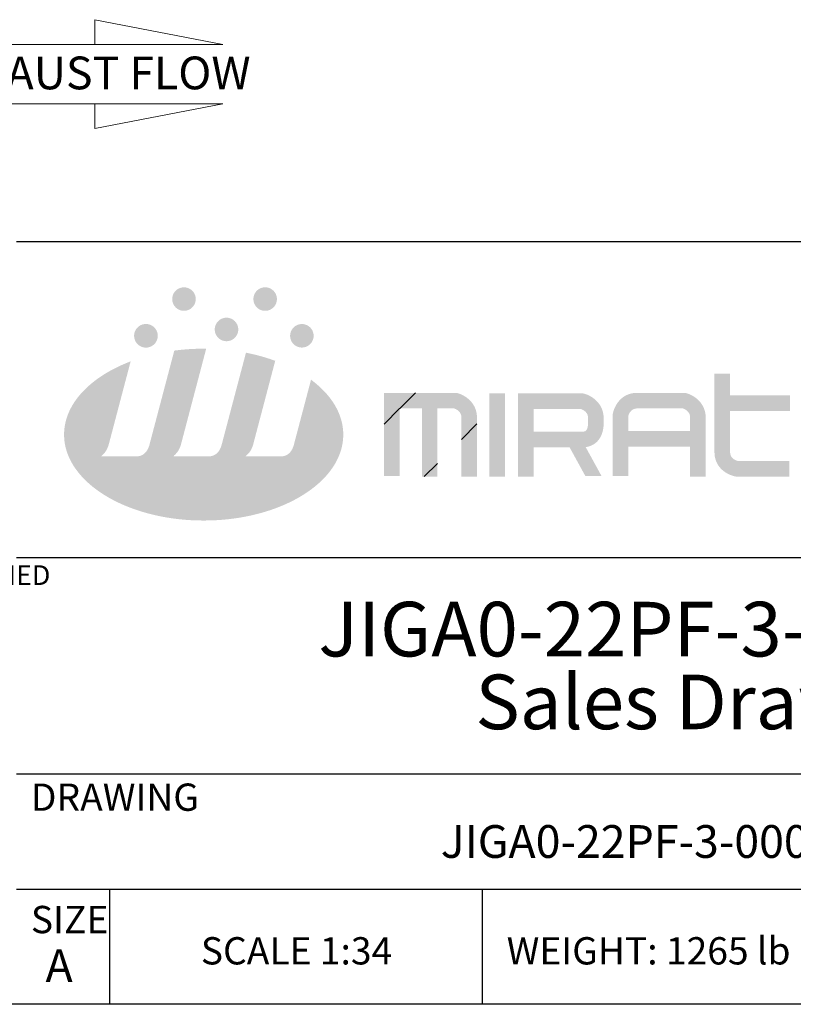
# Model space of a CAD drawing. Units: inches. Extents: x 17 to 357, y 17 to 268.
# Drawn here: x 265 to 316, y 17 to 81 of the extents above; entities that cross this region are included whole.
import ezdxf

# ---------------------------------------------------------------- set-up
doc = ezdxf.new("R2010")
doc.units = ezdxf.units.IN
doc.header["$LTSCALE"] = 34
doc.header["$MEASUREMENT"] = 0
for name, color, linetype in [('FORMAT', 7, 'Continuous'), ('LOGO_BLUE', 152, 'Continuous'), ('LOGO_GREEN', 134, 'Continuous')]:
    doc.layers.add(name, color=color, linetype=linetype)
doc.styles.add('SLDTEXTSTYLE0', font='TXT', dxfattribs={"width": 0.75})

# ---------------------------------------------------------------- blocks, each defined once
blk = doc.blocks.new('SW_NOTE_1')
at = {"layer": 'FORMAT', "color": 0, "char_height": 3.54167, "attachment_point": 2, "style": 'SLDTEXTSTYLE0'}
for s, insert in [('JIGA0-22PF-3-00006FX5', (26.839, 4.565)), ('Sales Drawing', (26.285, -0.157))]:
    blk.add_mtext(s, dxfattribs=dict(at, insert=insert))
blk = doc.blocks.new('Flow Arrow - Exhaust Flow')
at = {"color": 7, "linetype": 'Continuous', "lineweight": 0}
for p, q in [((6375.2, 15510.8), (5843.9, 15613.6)), ((5843.9, 15613.6), (5843.9, 15510.8)), ((5144.2, 15510.8), (6375.2, 15510.8)), ((5144.2, 15264.8), (6375.2, 15264.8)), ((6375.2, 15264.8), (5843.9, 15162)), ((5843.9, 15162), (5843.9, 15264.8))]:
    blk.add_line(p, q, dxfattribs=at)
at = {"color": 7, "linetype": 'Continuous', "lineweight": 0, "insert": (5126, 15460.6), "char_height": 136, "attachment_point": 1, "style": 'SLDTEXTSTYLE0'}
blk.add_mtext('EXHAUST FLOW', dxfattribs=at)

msp = doc.modelspace()

# ---------------------------------------------------------------- hatches: boundary and pattern name
at = {"layer": 'LOGO_BLUE'}
h = msp.add_hatch(color=256, dxfattribs=at)
edge = h.paths.add_edge_path(flags=0)
edge.add_spline(control_points=[(286.3958, 53.9592), (286.3958, 55.3141), (285.6098, 56.5553), (284.3043, 57.521)], knot_values=[0, 0, 0, 0, 1, 1, 1, 1], weights=[1, 1, 1, 1], degree=3, periodic=0)
edge.add_line((284.3043, 57.521), (283.1725, 53.2336))
edge.add_spline(control_points=[(283.1725, 53.2336), (283.0228, 52.7678), (282.7229, 52.5472), (282.3441, 52.5472)], knot_values=[0, 0, 0, 0, 1, 1, 1, 1], weights=[1, 1, 1, 1], degree=3, periodic=0)
edge.add_line((282.3441, 52.5472), (280.0526, 52.5472))
edge.add_spline(control_points=[(280.0526, 52.5472), (280.3125, 52.8121), (280.355, 52.8121), (280.5277, 53.2336)], knot_values=[0, 0, 0, 0, 1, 1, 1, 1], weights=[1, 1, 1, 1], degree=3, periodic=0)
edge.add_line((280.5277, 53.2336), (281.9804, 58.7461))
edge.add_spline(control_points=[(281.9804, 58.7461), (281.3869, 58.9638), (280.7514, 59.1414), (280.0818, 59.2722)], knot_values=[0, 0, 0, 0, 1, 1, 1, 1], weights=[1, 1, 1, 1], degree=3, periodic=0)
edge.add_line((280.0818, 59.2722), (278.4869, 53.2336))
edge.add_spline(control_points=[(278.4869, 53.2336), (278.337, 52.7678), (278.0366, 52.5472), (277.658, 52.5472)], knot_values=[0, 0, 0, 0, 1, 1, 1, 1], weights=[1, 1, 1, 1], degree=3, periodic=0)
edge.add_line((277.658, 52.5472), (275.3665, 52.5472))
edge.add_spline(control_points=[(275.3665, 52.5472), (275.6252, 52.8121), (275.6702, 52.8121), (275.8415, 53.2336)], knot_values=[0, 0, 0, 0, 1, 1, 1, 1], weights=[1, 1, 1, 1], degree=3, periodic=0)
edge.add_line((275.8415, 53.2336), (277.489, 59.4883))
edge.add_spline(control_points=[(277.489, 59.4883), (277.489, 59.5032), (277.4919, 59.5167), (277.493, 59.531)], knot_values=[0, 0, 0, 0, 1, 1, 1, 1], weights=[1, 1, 1, 1], degree=3, periodic=0)
edge.add_spline(control_points=[(277.493, 59.531), (277.4409, 59.5314), (277.3904, 59.5333), (277.3379, 59.5333)], knot_values=[0, 0, 0, 0, 1, 1, 1, 1], weights=[1, 1, 1, 1], degree=3, periodic=0)
edge.add_spline(control_points=[(277.3379, 59.5333), (276.6826, 59.5333), (276.0461, 59.4895), (275.4314, 59.4091)], knot_values=[0, 0, 0, 0, 1, 1, 1, 1], weights=[1, 1, 1, 1], degree=3, periodic=0)
edge.add_line((275.4314, 59.4091), (273.801, 53.2336))
edge.add_spline(control_points=[(273.801, 53.2336), (273.6515, 52.7678), (273.3503, 52.5472), (272.9715, 52.5472)], knot_values=[0, 0, 0, 0, 1, 1, 1, 1], weights=[1, 1, 1, 1], degree=3, periodic=0)
edge.add_line((272.9715, 52.5472), (270.681, 52.5472))
edge.add_spline(control_points=[(270.681, 52.5472), (270.9398, 52.8121), (270.9827, 52.8121), (271.1548, 53.2336)], knot_values=[0, 0, 0, 0, 1, 1, 1, 1], weights=[1, 1, 1, 1], degree=3, periodic=0)
edge.add_line((271.1548, 53.2336), (272.5979, 58.71))
edge.add_spline(control_points=[(272.5979, 58.71), (270.0072, 57.7292), (268.2788, 55.9688), (268.2788, 53.9592)], knot_values=[0, 0, 0, 0, 1, 1, 1, 1], weights=[1, 1, 1, 1], degree=3, periodic=0)
edge.add_spline(control_points=[(268.2788, 53.9592), (268.2788, 50.8809), (272.335, 48.3848), (277.3379, 48.3848)], knot_values=[0, 0, 0, 0, 1, 1, 1, 1], weights=[1, 1, 1, 1], degree=3, periodic=0)
edge.add_spline(control_points=[(277.3379, 48.3848), (282.3406, 48.3848), (286.3958, 50.8809), (286.3958, 53.9592)], knot_values=[0, 0, 0, 0, 1, 1, 1, 1], weights=[1, 1, 1, 1], degree=3, periodic=0)
h = msp.add_hatch(color=256, dxfattribs=at)
edge = h.paths.add_edge_path(flags=0)
edge.add_spline(control_points=[(311.4994, 56.5039), (311.4994, 57.3048), (311.4994, 57.9195)], knot_values=[0, 0, 0, 1, 1, 1], weights=[1, 1, 1], degree=2, periodic=0)
edge.add_line((311.4994, 57.9195), (310.4873, 57.9195))
edge.add_line((310.4873, 57.9195), (310.4873, 52.8895))
edge.add_spline(control_points=[(310.4873, 52.8895), (310.4473, 51.8004), (311.3464, 51.3389), (311.8278, 51.2493)], knot_values=[0, 0, 0, 0, 1, 1, 1, 1], weights=[1, 1, 1, 1], degree=3, periodic=0)
edge.add_line((311.8278, 51.2493), (311.874, 51.2406))
edge.add_line((311.874, 51.2406), (315.3494, 51.2406))
edge.add_line((315.3494, 51.2406), (315.3494, 52.2542))
edge.add_spline(control_points=[(315.3494, 52.2542), (312.1149, 52.2542), (311.987, 52.2542)], knot_values=[0, 0, 0, 1, 1, 1], weights=[1, 1, 1], degree=2, periodic=0)
edge.add_spline(control_points=[(311.987, 52.2542), (311.844, 52.2901), (311.4994, 52.417), (311.4994, 52.8422)], knot_values=[0, 0, 0, 0, 1, 1, 1, 1], weights=[1, 1, 1, 1], degree=3, periodic=0)
edge.add_spline(control_points=[(311.4994, 52.8422), (311.4994, 52.847), (311.4994, 54.1879), (311.4994, 55.4901)], knot_values=[0, 0, 0, 0, 1, 1, 1, 1], weights=[1, 1, 1, 1], degree=3, periodic=0)
edge.add_line((311.4994, 55.4901), (315.3842, 55.4901))
edge.add_line((315.3842, 55.4901), (315.3842, 56.5039))
edge.add_line((315.3842, 56.5039), (311.4994, 56.5039))
h = msp.add_hatch(dxfattribs=at)
h.set_pattern_fill('ANSI31', color=152, scale=34, style=0)
edge = h.paths.add_edge_path(flags=0)
edge.add_spline(control_points=[(295.0721, 55.1269), (295.0305, 56.0969), (294.2209, 56.5474), (293.7975, 56.6532)], knot_values=[0, 0, 0, 0, 1, 1, 1, 1], weights=[1, 1, 1, 1], degree=3, periodic=0)
edge.add_line((293.7975, 56.6532), (293.7374, 56.6679))
edge.add_line((293.7374, 56.6679), (289.049, 56.6679))
edge.add_line((289.049, 56.6679), (289.049, 56.4355))
edge.add_line((289.049, 56.4355), (289.0424, 56.4355))
edge.add_line((289.0424, 56.4355), (289.0424, 51.2759))
edge.add_line((289.0424, 51.2759), (290.0554, 51.2759))
edge.add_line((290.0554, 51.2759), (290.0554, 55.6547))
edge.add_spline(control_points=[(290.0554, 55.6547), (290.482, 55.6547), (290.9956, 55.6547), (291.4973, 55.6547)], knot_values=[0, 0, 0, 0, 1, 1, 1, 1], weights=[1, 1, 1, 1], degree=3, periodic=0)
edge.add_line((291.4973, 55.6547), (291.4973, 51.2406))
edge.add_line((291.4973, 51.2406), (292.5111, 51.2406))
edge.add_line((292.5111, 51.2406), (292.5111, 55.6547))
edge.add_spline(control_points=[(292.5111, 55.6547), (293.1018, 55.6547), (293.545, 55.6547), (293.5929, 55.6547)], knot_values=[0, 0, 0, 0, 1, 1, 1, 1], weights=[1, 1, 1, 1], degree=3, periodic=0)
edge.add_spline(control_points=[(293.5929, 55.6547), (293.7084, 55.6155), (294.0438, 55.4752), (294.0596, 55.1051)], knot_values=[0, 0, 0, 0, 1, 1, 1, 1], weights=[1, 1, 1, 1], degree=3, periodic=0)
edge.add_line((294.0596, 55.1051), (294.0596, 51.2406))
edge.add_line((294.0596, 51.2406), (295.0721, 51.2406))
edge.add_line((295.0721, 51.2406), (295.0721, 55.1269))
h = msp.add_hatch(color=256, dxfattribs=at)
edge = h.paths.add_edge_path(flags=0)
edge.add_spline(control_points=[(295.0721, 55.1269), (295.0305, 56.0969), (294.2209, 56.5474), (293.7975, 56.6532)], knot_values=[0, 0, 0, 0, 1, 1, 1, 1], weights=[1, 1, 1, 1], degree=3, periodic=0)
edge.add_line((293.7975, 56.6532), (293.7374, 56.6679))
edge.add_line((293.7374, 56.6679), (289.049, 56.6679))
edge.add_line((289.049, 56.6679), (289.049, 56.4355))
edge.add_line((289.049, 56.4355), (289.0424, 56.4355))
edge.add_line((289.0424, 56.4355), (289.0424, 51.2759))
edge.add_line((289.0424, 51.2759), (290.0554, 51.2759))
edge.add_line((290.0554, 51.2759), (290.0554, 55.6547))
edge.add_spline(control_points=[(290.0554, 55.6547), (290.482, 55.6547), (290.9956, 55.6547), (291.4973, 55.6547)], knot_values=[0, 0, 0, 0, 1, 1, 1, 1], weights=[1, 1, 1, 1], degree=3, periodic=0)
edge.add_line((291.4973, 55.6547), (291.4973, 51.2406))
edge.add_line((291.4973, 51.2406), (292.5111, 51.2406))
edge.add_line((292.5111, 51.2406), (292.5111, 55.6547))
edge.add_spline(control_points=[(292.5111, 55.6547), (293.1018, 55.6547), (293.545, 55.6547), (293.5929, 55.6547)], knot_values=[0, 0, 0, 0, 1, 1, 1, 1], weights=[1, 1, 1, 1], degree=3, periodic=0)
edge.add_spline(control_points=[(293.5929, 55.6547), (293.7084, 55.6155), (294.0438, 55.4752), (294.0596, 55.1051)], knot_values=[0, 0, 0, 0, 1, 1, 1, 1], weights=[1, 1, 1, 1], degree=3, periodic=0)
edge.add_line((294.0596, 55.1051), (294.0596, 51.2406))
edge.add_line((294.0596, 51.2406), (295.0721, 51.2406))
edge.add_line((295.0721, 51.2406), (295.0721, 55.1269))
msp.add_hatch(color=256, dxfattribs=at).paths.add_polyline_path([(295.878, 56.6401), (295.878, 51.2406), (296.8912, 51.2406), (296.8912, 56.6401)], flags=0)
h = msp.add_hatch(color=256, dxfattribs=at)
edge = h.paths.add_edge_path(flags=0)
edge.add_spline(control_points=[(302.879, 53.516), (303.3417, 53.9949), (303.2984, 54.7269), (303.2922, 54.809)], knot_values=[0, 0, 0, 0, 1, 1, 1, 1], weights=[1, 1, 1, 1], degree=3, periodic=0)
edge.add_line((303.2922, 54.809), (303.2936, 55.092))
edge.add_spline(control_points=[(303.2936, 55.092), (303.2507, 56.0621), (302.4405, 56.5124), (302.0182, 56.6177)], knot_values=[0, 0, 0, 0, 1, 1, 1, 1], weights=[1, 1, 1, 1], degree=3, periodic=0)
edge.add_line((302.0182, 56.6177), (301.9575, 56.6328))
edge.add_line((301.9575, 56.6328), (297.7348, 56.6328))
edge.add_line((297.7348, 56.6328), (297.7348, 56.4577))
edge.add_line((297.7348, 56.4577), (297.7329, 56.4577))
edge.add_line((297.7329, 56.4577), (297.7329, 51.2406))
edge.add_line((297.7329, 51.2406), (298.745, 51.2406))
edge.add_line((298.745, 51.2406), (298.745, 53.1409))
edge.add_line((298.745, 53.1409), (301.0805, 53.1409))
edge.add_line((301.0805, 53.1409), (302.1059, 51.2726))
edge.add_line((302.1059, 51.2726), (303.1568, 51.2726))
edge.add_line((303.1568, 51.2726), (302.1271, 53.1499))
edge.add_spline(control_points=[(302.1271, 53.1499), (302.4936, 53.1971), (302.7357, 53.3657), (302.879, 53.516)], knot_values=[0, 0, 0, 0, 1, 1, 1, 1], weights=[1, 1, 1, 1], degree=3, periodic=0)
edge = h.paths.add_edge_path(flags=0)
edge.add_spline(control_points=[(302.2817, 54.769), (302.2817, 54.7504), (302.283, 54.7301), (302.283, 54.7079)], knot_values=[0, 0, 0, 0, 1, 1, 1, 1], weights=[1, 1, 1, 1], degree=3, periodic=0)
edge.add_spline(control_points=[(302.283, 54.7079), (302.2823, 54.5505), (302.2507, 54.3234), (302.1468, 54.2189)], knot_values=[0, 0, 0, 0, 1, 1, 1, 1], weights=[1, 1, 1, 1], degree=3, periodic=0)
edge.add_spline(control_points=[(302.1468, 54.2189), (302.126, 54.1983), (302.0726, 54.1439), (301.8955, 54.1543)], knot_values=[0, 0, 0, 0, 1, 1, 1, 1], weights=[1, 1, 1, 1], degree=3, periodic=0)
edge.add_line((301.8955, 54.1543), (298.745, 54.1543))
edge.add_line((298.745, 54.1543), (298.745, 55.6199))
edge.add_spline(control_points=[(298.745, 55.6199), (299.9185, 55.6199), (301.7076, 55.6199), (301.8123, 55.6199)], knot_values=[0, 0, 0, 0, 1, 1, 1, 1], weights=[1, 1, 1, 1], degree=3, periodic=0)
edge.add_spline(control_points=[(301.8123, 55.6199), (301.9291, 55.5807), (302.2639, 55.4399), (302.2817, 55.0696)], knot_values=[0, 0, 0, 0, 1, 1, 1, 1], weights=[1, 1, 1, 1], degree=3, periodic=0)
edge.add_line((302.2817, 55.0696), (302.2817, 54.769))
h = msp.add_hatch(color=256, dxfattribs=at)
edge = h.paths.add_edge_path(flags=0)
edge.add_spline(control_points=[(309.9161, 55.1271), (309.8744, 56.0971), (309.0634, 56.5476), (308.639, 56.6534)], knot_values=[0, 0, 0, 0, 1, 1, 1, 1], weights=[1, 1, 1, 1], degree=3, periodic=0)
edge.add_line((308.639, 56.6534), (308.5785, 56.6681))
edge.add_line((308.5785, 56.6681), (305.5338, 56.6681))
edge.add_spline(control_points=[(305.5338, 56.6681), (304.4432, 56.7083), (303.9828, 55.8081), (303.893, 55.3261)], knot_values=[0, 0, 0, 0, 1, 1, 1, 1], weights=[1, 1, 1, 1], degree=3, periodic=0)
edge.add_line((303.893, 55.3261), (303.8837, 55.2803))
edge.add_line((303.8837, 55.2803), (303.8837, 51.2761))
edge.add_line((303.8837, 51.2761), (304.8975, 51.2761))
edge.add_spline(control_points=[(304.8975, 51.2761), (304.8975, 52.2186), (304.8975, 53.1764)], knot_values=[0, 0, 0, 1, 1, 1], weights=[1, 1, 1], degree=2, periodic=0)
edge.add_line((304.8975, 53.1764), (308.9027, 53.1764))
edge.add_line((308.9027, 53.1764), (308.9027, 51.2408))
edge.add_line((308.9027, 51.2408), (309.9161, 51.2408))
edge.add_line((309.9161, 51.2408), (309.9161, 55.1271))
edge = h.paths.add_edge_path(flags=0)
edge.add_spline(control_points=[(305.5145, 55.6549), (308.2803, 55.6549), (308.435, 55.6549)], knot_values=[0, 0, 0, 1, 1, 1], weights=[1, 1, 1], degree=2, periodic=0)
edge.add_spline(control_points=[(308.435, 55.6549), (308.5517, 55.6157), (308.8863, 55.4754), (308.9027, 55.1057)], knot_values=[0, 0, 0, 0, 1, 1, 1, 1], weights=[1, 1, 1, 1], degree=3, periodic=0)
edge.add_line((308.9027, 55.1057), (308.9027, 54.1898))
edge.add_line((308.9027, 54.1898), (304.8975, 54.1898))
edge.add_spline(control_points=[(304.8975, 54.1898), (304.8975, 54.7228), (304.8975, 55.126), (304.8975, 55.1671)], knot_values=[0, 0, 0, 0, 1, 1, 1, 1], weights=[1, 1, 1, 1], degree=3, periodic=0)
edge.add_spline(control_points=[(304.8975, 55.1671), (304.9344, 55.3145), (305.0664, 55.6717), (305.5145, 55.6549)], knot_values=[0, 0, 0, 0, 1, 1, 1, 1], weights=[1, 1, 1, 1], degree=3, periodic=0)
at = {"layer": 'LOGO_GREEN'}
h = msp.add_hatch(color=256, dxfattribs=at)
edge = h.paths.add_edge_path(flags=0)
edge.add_spline(control_points=[(276.0589, 61.9906), (276.48, 61.9906), (276.8225, 62.3313), (276.8225, 62.7536)], knot_values=[0, 0, 0, 0, 1, 1, 1, 1], weights=[1, 1, 1, 1], degree=3, periodic=0)
edge.add_spline(control_points=[(276.8225, 62.7536), (276.8225, 63.1749), (276.48, 63.5144), (276.0589, 63.5144)], knot_values=[0, 0, 0, 0, 1, 1, 1, 1], weights=[1, 1, 1, 1], degree=3, periodic=0)
edge.add_spline(control_points=[(276.0589, 63.5144), (275.6381, 63.5144), (275.2968, 63.1749), (275.2968, 62.7536)], knot_values=[0, 0, 0, 0, 1, 1, 1, 1], weights=[1, 1, 1, 1], degree=3, periodic=0)
edge.add_spline(control_points=[(275.2968, 62.7536), (275.2968, 62.3313), (275.6381, 61.9906), (276.0589, 61.9906)], knot_values=[0, 0, 0, 0, 1, 1, 1, 1], weights=[1, 1, 1, 1], degree=3, periodic=0)
h = msp.add_hatch(color=256, dxfattribs=at)
edge = h.paths.add_edge_path(flags=0)
edge.add_spline(control_points=[(281.3272, 61.9906), (281.747, 61.9906), (282.0901, 62.3313), (282.0901, 62.7536)], knot_values=[0, 0, 0, 0, 1, 1, 1, 1], weights=[1, 1, 1, 1], degree=3, periodic=0)
edge.add_spline(control_points=[(282.0901, 62.7536), (282.0901, 63.1749), (281.747, 63.5144), (281.3272, 63.5144)], knot_values=[0, 0, 0, 0, 1, 1, 1, 1], weights=[1, 1, 1, 1], degree=3, periodic=0)
edge.add_spline(control_points=[(281.3272, 63.5144), (280.9063, 63.5144), (280.5651, 63.1749), (280.5651, 62.7536)], knot_values=[0, 0, 0, 0, 1, 1, 1, 1], weights=[1, 1, 1, 1], degree=3, periodic=0)
edge.add_spline(control_points=[(280.5651, 62.7536), (280.5651, 62.3313), (280.9063, 61.9906), (281.3272, 61.9906)], knot_values=[0, 0, 0, 0, 1, 1, 1, 1], weights=[1, 1, 1, 1], degree=3, periodic=0)
h = msp.add_hatch(color=256, dxfattribs=at)
edge = h.paths.add_edge_path(flags=0)
edge.add_spline(control_points=[(278.819, 60.0188), (279.2395, 60.0188), (279.5817, 60.3599), (279.5817, 60.7822)], knot_values=[0, 0, 0, 0, 1, 1, 1, 1], weights=[1, 1, 1, 1], degree=3, periodic=0)
edge.add_spline(control_points=[(279.5817, 60.7822), (279.5817, 61.203), (279.2395, 61.5428), (278.819, 61.5428)], knot_values=[0, 0, 0, 0, 1, 1, 1, 1], weights=[1, 1, 1, 1], degree=3, periodic=0)
edge.add_spline(control_points=[(278.819, 61.5428), (278.3977, 61.5428), (278.0563, 61.203), (278.0563, 60.7822)], knot_values=[0, 0, 0, 0, 1, 1, 1, 1], weights=[1, 1, 1, 1], degree=3, periodic=0)
edge.add_spline(control_points=[(278.0563, 60.7822), (278.0563, 60.3599), (278.3977, 60.0188), (278.819, 60.0188)], knot_values=[0, 0, 0, 0, 1, 1, 1, 1], weights=[1, 1, 1, 1], degree=3, periodic=0)
h = msp.add_hatch(color=256, dxfattribs=at)
edge = h.paths.add_edge_path(flags=0)
edge.add_spline(control_points=[(273.5908, 59.6033), (274.0133, 59.6033), (274.3575, 59.9462), (274.3575, 60.3704)], knot_values=[0, 0, 0, 0, 1, 1, 1, 1], weights=[1, 1, 1, 1], degree=3, periodic=0)
edge.add_spline(control_points=[(274.3575, 60.3704), (274.3575, 60.794), (274.0133, 61.1359), (273.5908, 61.1359)], knot_values=[0, 0, 0, 0, 1, 1, 1, 1], weights=[1, 1, 1, 1], degree=3, periodic=0)
edge.add_spline(control_points=[(273.5908, 61.1359), (273.1666, 61.1359), (272.8241, 60.794), (272.8241, 60.3704)], knot_values=[0, 0, 0, 0, 1, 1, 1, 1], weights=[1, 1, 1, 1], degree=3, periodic=0)
edge.add_spline(control_points=[(272.8241, 60.3704), (272.8241, 59.9462), (273.1666, 59.6033), (273.5908, 59.6033)], knot_values=[0, 0, 0, 0, 1, 1, 1, 1], weights=[1, 1, 1, 1], degree=3, periodic=0)
h = msp.add_hatch(color=256, dxfattribs=at)
edge = h.paths.add_edge_path(flags=0)
edge.add_spline(control_points=[(283.7093, 59.6077), (284.1306, 59.6077), (284.4729, 59.9485), (284.4729, 60.3704)], knot_values=[0, 0, 0, 0, 1, 1, 1, 1], weights=[1, 1, 1, 1], degree=3, periodic=0)
edge.add_spline(control_points=[(284.4729, 60.3704), (284.4729, 60.7913), (284.1306, 61.1315), (283.7093, 61.1315)], knot_values=[0, 0, 0, 0, 1, 1, 1, 1], weights=[1, 1, 1, 1], degree=3, periodic=0)
edge.add_spline(control_points=[(283.7093, 61.1315), (283.2899, 61.1315), (282.9478, 60.7913), (282.9478, 60.3704)], knot_values=[0, 0, 0, 0, 1, 1, 1, 1], weights=[1, 1, 1, 1], degree=3, periodic=0)
edge.add_spline(control_points=[(282.9478, 60.3704), (282.9478, 59.9485), (283.2899, 59.6077), (283.7093, 59.6077)], knot_values=[0, 0, 0, 0, 1, 1, 1, 1], weights=[1, 1, 1, 1], degree=3, periodic=0)

# ---------------------------------------------------------------- linework, layer by layer
at = {"layer": 'FORMAT'}
for p, q in [((356.9999, 66.4651), (265.1999, 66.4651)), ((265.1999, 45.9858), (356.9999, 45.9858)), ((265.1999, 31.9601), (356.9999, 31.9601)), ((265.1999, 24.4801), (356.9999, 24.4801)), ((271.2358, 24.4801), (271.2358, 17.0001)), ((295.4067, 24.4801), (295.4067, 17.0001)), ((356.9999, 17.0001), (16.9999, 17.0001))]:
    msp.add_line(p, q, dxfattribs=at)

# ---------------------------------------------------------------- block references
at = {"layer": 'FORMAT', "xscale": 0.015625, "yscale": 0.015625, "zscale": 0.015625}
msp.add_blockref('Flow Arrow - Exhaust Flow', (178.9729, -163.0866), dxfattribs=at)
at = {"layer": 'FORMAT'}
msp.add_blockref('SW_NOTE_1', (284.5787, 38.5456), dxfattribs=at)

# ---------------------------------------------------------------- texts
at = {"layer": 'FORMAT', "style": 'SLDTEXTSTYLE0'}
for s, insert, char_height, attachment_point in [('DIMENSIONAL TOLERANCES UNLESS OTHERWISE SPECIFIED', (218.5871, 45.4799), 1.275, 1), ('DRAWING', (266.1238, 31.3231), 1.77083, 1), ('JIGA0-22PF-3-00006FX5 SD', (310.8911, 28.625), 2.125, 2), ('SIZE', (266.1238, 23.3847), 1.77083, 1), ('SCALE 1:34', (283.3631, 21.3558), 1.77083, 2), ('WEIGHT: 1265 lb', (297.0015, 21.3558), 1.770833, 1), ('A', (267.0766, 20.5691), 2.125, 1)]:
    msp.add_mtext(s, dxfattribs=dict(at, insert=insert, char_height=char_height, attachment_point=attachment_point))

doc.saveas('drawing.dxf')
